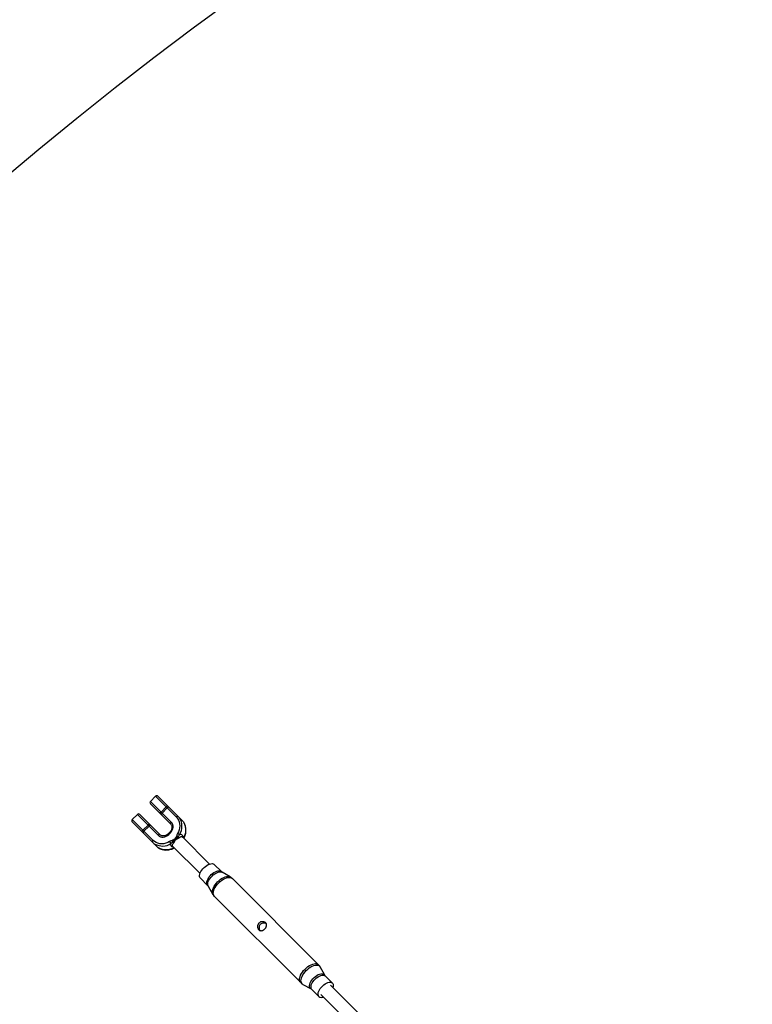
# Model space of a CAD drawing. Units: millimetres. Extents: x -4800 to 4800, y -4800 to 4800.
# Drawn here: x -3076 to -2214, y 2699 to 3856 of the extents above; entities that cross this region are included whole.
import ezdxf

# ---------------------------------------------------------------- set-up
doc = ezdxf.new("R2010")
doc.units = ezdxf.units.MM

msp = doc.modelspace()

# ---------------------------------------------------------------- linework, layer by layer
at = {"color": 7, "linetype": 'Continuous', "lineweight": 25}
for p, q in [((-2916, 2943.4), (-2922, 2937.4)), ((-2916, 2943.4), (-2891.6, 2919)), ((-2884.9, 2915.1), (-2913.2, 2943.4)), ((-2897.6, 2913), (-2922, 2937.4)), ((-2922, 2934.6), (-2898.3, 2910.9)), ((-2903.4, 2930.9), (-2909.4, 2924.9)), ((-2908.3, 2923.7), (-2902.3, 2929.7)), ((-2937.4, 2922), (-2943.4, 2916)), ((-2937.4, 2922), (-2913, 2897.6)), ((-2910.9, 2898.3), (-2934.6, 2922)), ((-2919, 2891.6), (-2943.4, 2916)), ((-2943.4, 2913.2), (-2915.1, 2884.9)), ((-2924.9, 2909.4), (-2930.9, 2903.4)), ((-2929.7, 2902.3), (-2923.7, 2908.3)), ((-2899.3, 2901.2), (-2901.2, 2899.3)), ((-2900.6, 2898.6), (-2898.6, 2900.6)), ((-2852.5, 2863.7), (-2884.4, 2895.6)), ((-2895.6, 2884.4), (-2863.7, 2852.5)), ((-2838.6, 2854.8), (-2847, 2863.2)), ((-2828.1, 2848.6), (-2837.7, 2854.2)), ((-2863.2, 2847), (-2854.8, 2838.6)), ((-2854.2, 2837.7), (-2848.6, 2828.1)), ((-2724.3, 2745.3), (-2825.7, 2846.8)), ((-2846.8, 2825.7), (-2745.3, 2724.3)), ((-2717, 2733.1), (-2722.3, 2742.8)), ((-2708, 2723.8), (-2716.3, 2732.2)), ((-2742.8, 2722.3), (-2733.1, 2717)), ((-2677, 2688.2), (-2710.3, 2721.5)), ((-2732.2, 2716.3), (-2723.8, 2708)), ((-2721.5, 2710.3), (-2688.2, 2677))]:
    msp.add_line(p, q, dxfattribs=at)
at = {"color": 8, "linetype": 'Continuous', "lineweight": 25}
for p, q in [((-2900.6, 2898.6), (-2901.2, 2899.3)), ((-2898.6, 2900.6), (-2899.3, 2901.2))]:
    msp.add_line(p, q, dxfattribs=at)
at = {"color": 7, "linetype": 'Continuous', "lineweight": 25, "flags": 128}
for points in [[(-2902.4, 2932.7), (-2902.4, 2932.6), (-2902.4, 2932.4), (-2902.4, 2932.2), (-2902.6, 2932), (-2902.7, 2931.7), (-2902.9, 2931.4), (-2903.2, 2931.2), (-2903.4, 2930.9)], [(-2900.1, 2930.4), (-2900.3, 2930.5), (-2900.5, 2930.6), (-2900.8, 2930.6), (-2901.1, 2930.5), (-2901.4, 2930.4), (-2901.7, 2930.2), (-2902, 2930), (-2902.3, 2929.7)], [(-2909.4, 2924.9), (-2909.7, 2924.6), (-2910, 2924.3), (-2910.3, 2924.1), (-2910.6, 2924), (-2910.8, 2923.9), (-2911, 2923.8), (-2911.2, 2923.8), (-2911.3, 2923.9)], [(-2908.3, 2923.7), (-2908.5, 2923.4), (-2908.8, 2923.1), (-2908.9, 2922.8), (-2909.1, 2922.5), (-2909.1, 2922.2), (-2909.1, 2921.9), (-2909.1, 2921.7), (-2909, 2921.5)], [(-2889.4, 2919.7), (-2889.6, 2919.8), (-2889.8, 2919.9), (-2890.1, 2919.9), (-2890.4, 2919.8), (-2890.7, 2919.7), (-2891, 2919.5), (-2891.3, 2919.3), (-2891.6, 2919)], [(-2891.6, 2919), (-2890.2, 2917.4), (-2889, 2915.5), (-2888.2, 2913.4), (-2887.7, 2911.2), (-2887.6, 2908.8), (-2887.7, 2906.5), (-2888.3, 2904.1), (-2889.1, 2901.8), (-2890.2, 2899.5)], [(-2887.9, 2898), (-2886.7, 2900.5), (-2885.7, 2903.1), (-2885.2, 2905.7), (-2885, 2908.4), (-2885.2, 2911), (-2885.7, 2913.4), (-2886.6, 2915.7), (-2887.9, 2917.9), (-2889.4, 2919.7)], [(-2923.9, 2911.3), (-2923.8, 2911.2), (-2923.8, 2911), (-2923.9, 2910.8), (-2924, 2910.6), (-2924.1, 2910.3), (-2924.3, 2910), (-2924.6, 2909.7), (-2924.9, 2909.4)], [(-2921.5, 2909), (-2921.7, 2909.1), (-2921.9, 2909.1), (-2922.2, 2909.1), (-2922.5, 2909.1), (-2922.8, 2908.9), (-2923.1, 2908.8), (-2923.4, 2908.5), (-2923.7, 2908.3)], [(-2898.6, 2900.6), (-2897.4, 2902), (-2896.4, 2903.6), (-2895.8, 2905.3), (-2895.5, 2907), (-2895.5, 2908.7), (-2895.9, 2910.3), (-2896.6, 2911.8), (-2897.6, 2913)], [(-2897.6, 2913), (-2897.9, 2912.7), (-2898.1, 2912.4), (-2898.3, 2912.1), (-2898.4, 2911.8), (-2898.5, 2911.5), (-2898.5, 2911.3), (-2898.4, 2911), (-2898.3, 2910.9)], [(-2884.9, 2915.1), (-2883.3, 2913.3), (-2882.7, 2912.4)], [(-2930.9, 2903.4), (-2931.2, 2903.2), (-2931.4, 2902.9), (-2931.7, 2902.7), (-2932, 2902.6), (-2932.2, 2902.4), (-2932.4, 2902.4), (-2932.6, 2902.4), (-2932.7, 2902.4)], [(-2929.7, 2902.3), (-2930, 2902), (-2930.2, 2901.7), (-2930.4, 2901.4), (-2930.5, 2901.1), (-2930.6, 2900.8), (-2930.6, 2900.5), (-2930.5, 2900.3), (-2930.4, 2900.1)], [(-2913, 2897.6), (-2911.8, 2896.6), (-2910.3, 2895.9), (-2908.7, 2895.5), (-2907, 2895.5), (-2905.3, 2895.8), (-2903.6, 2896.4), (-2902, 2897.4), (-2900.6, 2898.6)], [(-2913, 2897.6), (-2912.7, 2897.9), (-2912.4, 2898.1), (-2912.1, 2898.3), (-2911.8, 2898.4), (-2911.5, 2898.5), (-2911.3, 2898.5), (-2911, 2898.4), (-2910.9, 2898.3)], [(-2919, 2891.6), (-2919.3, 2891.3), (-2919.5, 2891), (-2919.7, 2890.7), (-2919.8, 2890.4), (-2919.9, 2890.1), (-2919.9, 2889.8), (-2919.8, 2889.6), (-2919.7, 2889.4)], [(-2919.7, 2889.4), (-2917.9, 2887.9), (-2917, 2887.3)], [(-2899.5, 2890.2), (-2901.8, 2889.1), (-2904.1, 2888.3), (-2906.5, 2887.7), (-2908.8, 2887.6), (-2911.2, 2887.7), (-2913.4, 2888.2), (-2915.5, 2889), (-2917.4, 2890.2), (-2919, 2891.6)], [(-2863.2, 2847), (-2863.8, 2847.8), (-2864.2, 2849), (-2864.2, 2850.3), (-2864, 2851.7), (-2863.4, 2853.3), (-2862.6, 2854.9), (-2861.6, 2856.6), (-2860.3, 2858.2), (-2858.9, 2859.7), (-2857.4, 2861), (-2855.8, 2862.2), (-2854.1, 2863.1), (-2852.5, 2863.7), (-2851, 2864.1), (-2849.6, 2864.2), (-2848.4, 2864), (-2847.4, 2863.6), (-2847, 2863.2)], [(-2723.8, 2708), (-2724.4, 2708.8), (-2724.8, 2709.9), (-2724.8, 2711.2), (-2724.6, 2712.6), (-2724, 2714.2), (-2723.3, 2715.8), (-2722.2, 2717.3), (-2721, 2718.9), (-2719.6, 2720.3), (-2718.1, 2721.7), (-2716.6, 2722.8), (-2715, 2723.7), (-2713.4, 2724.3), (-2711.9, 2724.7), (-2710.5, 2724.8), (-2709.4, 2724.6), (-2708.4, 2724.2), (-2707.6, 2723.4), (-2707.2, 2722.4), (-2707, 2721.3), (-2707.1, 2719.9), (-2707.4, 2718.6)]]:
    msp.add_lwpolyline(points, dxfattribs=at)
at = {"color": 8, "linetype": 'Continuous', "lineweight": 25, "flags": 128}
for points in [[(-2894.2, 2883), (-2895.9, 2882.1), (-2898.5, 2881.2), (-2901.2, 2880.6), (-2903.8, 2880.4), (-2906.4, 2880.6), (-2908.9, 2881.1), (-2911.2, 2882), (-2913.3, 2883.3), (-2915.1, 2884.9)], [(-2854.8, 2838.6), (-2855.4, 2839.4), (-2855.8, 2840.6), (-2855.8, 2841.9), (-2855.6, 2843.3), (-2855, 2844.9), (-2854.2, 2846.5), (-2853.2, 2848.2), (-2851.9, 2849.8), (-2850.5, 2851.3), (-2849, 2852.6), (-2847.4, 2853.8), (-2845.7, 2854.7), (-2844.1, 2855.3), (-2842.6, 2855.7), (-2841.2, 2855.8), (-2840, 2855.6), (-2839, 2855.2), (-2838.6, 2854.8)], [(-2854.2, 2837.7), (-2854.3, 2837.9), (-2854.6, 2839), (-2854.7, 2840.3), (-2854.5, 2841.8), (-2854, 2843.3), (-2853.2, 2844.9), (-2852.2, 2846.5), (-2851, 2848.1), (-2849.6, 2849.6), (-2848.1, 2851), (-2846.5, 2852.2), (-2844.9, 2853.2), (-2843.3, 2854), (-2841.8, 2854.5), (-2840.3, 2854.7), (-2839, 2854.6), (-2837.9, 2854.3), (-2837.7, 2854.2)], [(-2848.6, 2828.1), (-2848.7, 2828.2), (-2849.1, 2829.4), (-2849.3, 2830.8), (-2849.1, 2832.4), (-2848.7, 2834.1), (-2848, 2835.8), (-2847.1, 2837.7), (-2845.9, 2839.5), (-2844.5, 2841.3), (-2843, 2843), (-2841.3, 2844.5), (-2839.5, 2845.9), (-2837.7, 2847.1), (-2835.8, 2848), (-2834.1, 2848.7), (-2832.4, 2849.1), (-2830.8, 2849.3), (-2829.4, 2849.1), (-2828.2, 2848.7), (-2828.1, 2848.6)], [(-2846.8, 2825.7), (-2847.5, 2826.7), (-2848, 2827.9), (-2848.1, 2829.3), (-2848, 2830.9), (-2847.6, 2832.7), (-2846.9, 2834.5), (-2845.9, 2836.3), (-2844.7, 2838.2), (-2843.3, 2840), (-2841.7, 2841.7), (-2840, 2843.3), (-2838.2, 2844.7), (-2836.3, 2845.9), (-2834.5, 2846.9), (-2832.7, 2847.6), (-2830.9, 2848), (-2829.3, 2848.1), (-2827.9, 2848), (-2826.7, 2847.5), (-2825.7, 2846.8), (-2825.7, 2846.8)], [(-2745.3, 2724.3), (-2746, 2725.2), (-2746.5, 2726.5), (-2746.7, 2727.9), (-2746.5, 2729.5), (-2746.1, 2731.2), (-2745.4, 2733), (-2744.4, 2734.9), (-2743.2, 2736.7), (-2741.8, 2738.5), (-2740.2, 2740.2), (-2738.5, 2741.8), (-2736.7, 2743.2), (-2734.9, 2744.4), (-2733, 2745.4), (-2731.2, 2746.1), (-2729.5, 2746.5), (-2727.9, 2746.7), (-2726.5, 2746.5), (-2725.2, 2746), (-2724.3, 2745.3)], [(-2742.8, 2722.3), (-2743.7, 2723), (-2744.4, 2724), (-2744.8, 2725.2), (-2745, 2726.6), (-2744.8, 2728.1), (-2744.4, 2729.8), (-2743.7, 2731.6), (-2742.8, 2733.4), (-2741.6, 2735.2), (-2740.2, 2737), (-2738.7, 2738.7), (-2737, 2740.2), (-2735.2, 2741.6), (-2733.4, 2742.8), (-2731.6, 2743.7), (-2729.8, 2744.4), (-2728.1, 2744.8), (-2726.6, 2745), (-2725.2, 2744.8), (-2724, 2744.4), (-2723, 2743.7), (-2722.3, 2742.8)], [(-2733.1, 2717), (-2733.8, 2717.6), (-2734.4, 2718.4), (-2734.8, 2719.6), (-2734.8, 2720.9), (-2734.6, 2722.3), (-2734, 2723.9), (-2733.2, 2725.5), (-2732.2, 2727.2), (-2730.9, 2728.8), (-2729.5, 2730.3), (-2728, 2731.6), (-2726.4, 2732.8), (-2724.7, 2733.7), (-2723.1, 2734.3), (-2721.6, 2734.7), (-2720.2, 2734.8), (-2719, 2734.6), (-2718, 2734.2), (-2717.2, 2733.4), (-2717, 2733.1)], [(-2732.2, 2716.3), (-2732.8, 2717.2), (-2733.1, 2718.3), (-2733.1, 2719.5), (-2732.9, 2721), (-2732.4, 2722.5), (-2731.6, 2724.1), (-2730.6, 2725.7), (-2729.4, 2727.2), (-2728, 2728.7), (-2726.5, 2730), (-2724.9, 2731.1), (-2723.3, 2732), (-2721.7, 2732.7), (-2720.2, 2733.1), (-2718.9, 2733.2), (-2717.7, 2733), (-2716.7, 2732.5), (-2716.3, 2732.2)]]:
    msp.add_lwpolyline(points, dxfattribs=at)
at = {"color": 7, "linetype": 'Continuous', "lineweight": 25}
msp.add_circle((0, 0), 4800, dxfattribs=at)
for centre, radius, start, end in [((-2914.6, 2942), 2, 45, 135), ((-2920.6, 2936), 2, 135, 225), ((-2936, 2920.6), 2, 45, 135), ((-2942, 2914.6), 2, 135, 225), ((-2912.6, 2869.2), 32.1, 50.2142, 51.7891), ((-2892.3, 2890.1), 6.56, 64.4396, 81.9588), ((-2894.5, 2890.4), 10.1, 49.2828, 64.9051), ((-2886.4, 2897.5), 3.44, 205.6042, 232.3882), ((-2890.4, 2894.5), 10.1, 205.0949, 220.7172), ((-2890.1, 2892.3), 6.56, 188.0412, 205.5604), ((-2897.5, 2886.4), 3.44, 37.6118, 64.3958), ((-2869.2, 2912.6), 32.1, 218.2109, 219.7858), ((-2926.1, 2840.9), 60.4, 56.9192, 57.7617), ((-2840.9, 2926.1), 60.4, 212.2383, 213.0808), ((-2720.7, 2712.2), 5.21, 233.4456, 293.9267)]:
    msp.add_arc(centre, radius, start, end, dxfattribs=at)
at = {"color": 8, "linetype": 'Continuous', "lineweight": 25}
for centre, radius, start, end in [((-2898.7, 2903.5), 18.3, 329.2811, 29.1081), ((-2908, 2903.3), 18.4, 240.7585, 303.0308)]:
    msp.add_arc(centre, radius, start, end, dxfattribs=at)
at = {"color": 7, "linetype": 'Continuous', "lineweight": 25}
for points, knots in [([(-2898.3, 2910.9), (-2898.2, 2910.7), (-2897.7, 2910.3), (-2897.2, 2909.4), (-2896.8, 2908.2), (-2896.7, 2906.8), (-2896.9, 2905.4), (-2897.3, 2904), (-2898, 2902.7), (-2898.7, 2901.8), (-2899.2, 2901.3), (-2899.3, 2901.2)], [0, 0, 0, 0, 0.060132, 0.195955, 0.330634, 0.462553, 0.592017, 0.719881, 0.846835, 0.966387, 1, 1, 1, 1]), ([(-2882.8, 2894), (-2882.7, 2894.1), (-2882.2, 2895), (-2881.5, 2896.6), (-2880.8, 2899), (-2880.3, 2901.3), (-2880.2, 2903.7), (-2880.4, 2906.1), (-2880.9, 2908.3), (-2881.6, 2910.4), (-2882.3, 2911.7), (-2882.6, 2912.3)], [0, 0, 0, 0, 0.022504, 0.145955, 0.269467, 0.392893, 0.516158, 0.639171, 0.761844, 0.884106, 1, 1, 1, 1]), ([(-2901.2, 2899.3), (-2901.4, 2899.1), (-2902, 2898.6), (-2903, 2897.8), (-2904.3, 2897.2), (-2905.7, 2896.8), (-2907.1, 2896.7), (-2908.4, 2896.9), (-2909.6, 2897.3), (-2910.4, 2897.8), (-2910.8, 2898.2), (-2910.9, 2898.3)], [0, 0, 0, 0, 0.061627, 0.187407, 0.313181, 0.438927, 0.564965, 0.69188, 0.820555, 0.951952, 1, 1, 1, 1]), ([(-2891.4, 2896.5), (-2891.5, 2896.4), (-2891.6, 2896.2), (-2891.7, 2895.8), (-2891.8, 2895.6), (-2892.2, 2895.1), (-2892.4, 2894.7), (-2892.7, 2894.4)], [0, 0, 0, 0, 0.25, 0.25, 0.5, 0.5, 1, 1, 1, 1]), ([(-2892, 2893.8), (-2891.6, 2894.2), (-2891.1, 2894.6), (-2890.5, 2895.1), (-2890.3, 2895.3), (-2889.9, 2895.6), (-2889.7, 2895.8), (-2889.5, 2896)], [0, 0, 0, 0, 0.5, 0.5, 0.75, 0.75, 1, 1, 1, 1]), ([(-2891.5, 2893.1), (-2891.3, 2893.2), (-2891, 2893.4), (-2890.5, 2893.7), (-2890.2, 2893.8), (-2889.7, 2894), (-2889.4, 2894.2), (-2888.9, 2894.4), (-2888.7, 2894.6), (-2888.5, 2894.7)], [0, 0, 0, 0, 0.25, 0.25, 0.5, 0.5, 0.75, 0.75, 1, 1, 1, 1]), ([(-2889.5, 2896), (-2889.3, 2896.3), (-2889, 2896.7), (-2888.5, 2897.4), (-2888.2, 2897.7), (-2887.9, 2898)], [0, 0, 0, 0, 0.5, 0.5, 1, 1, 1, 1]), ([(-2915.1, 2884.9), (-2914.8, 2884.6), (-2914, 2883.8), (-2912.5, 2882.7), (-2910.5, 2881.7), (-2908.4, 2880.9), (-2906.2, 2880.4), (-2903.9, 2880.2), (-2901.6, 2880.3), (-2899.2, 2880.7), (-2896.9, 2881.4), (-2895.1, 2882.1), (-2894.2, 2882.7), (-2894, 2882.8)], [0, 0, 0, 0, 0.056772, 0.157477, 0.258226, 0.359109, 0.460235, 0.561664, 0.663408, 0.765442, 0.867718, 0.970183, 1, 1, 1, 1]), ([(-2898, 2887.9), (-2897.7, 2888.2), (-2897.4, 2888.5), (-2896.7, 2889), (-2896.3, 2889.3), (-2896, 2889.5)], [0, 0, 0, 0, 0.5, 0.5, 1, 1, 1, 1]), ([(-2894.4, 2892.7), (-2894.7, 2892.4), (-2895.1, 2892.2), (-2895.6, 2891.8), (-2895.8, 2891.7), (-2896.2, 2891.6), (-2896.4, 2891.5), (-2896.5, 2891.4)], [0, 0, 0, 0, 0.5, 0.5, 0.75, 0.75, 1, 1, 1, 1]), ([(-2896, 2889.5), (-2895.8, 2889.7), (-2895.6, 2889.9), (-2895.3, 2890.3), (-2895.1, 2890.5), (-2894.6, 2891.1), (-2894.2, 2891.6), (-2893.8, 2892)], [0, 0, 0, 0, 0.25, 0.25, 0.5, 0.5, 1, 1, 1, 1]), ([(-2894.7, 2888.5), (-2894.6, 2888.7), (-2894.4, 2888.9), (-2894.2, 2889.4), (-2894, 2889.7), (-2893.8, 2890.2), (-2893.7, 2890.5), (-2893.4, 2891), (-2893.2, 2891.3), (-2893.1, 2891.5)], [0, 0, 0, 0, 0.25, 0.25, 0.5, 0.5, 0.75, 0.75, 1, 1, 1, 1]), ([(-2893.1, 2891.5), (-2892.9, 2891.8), (-2892.7, 2892.2), (-2892.3, 2892.5), (-2892.1, 2892.7), (-2891.8, 2892.9), (-2891.7, 2893), (-2891.5, 2893.1)], [0, 0, 0, 0, 0.5, 0.5, 0.75, 0.75, 1, 1, 1, 1]), ([(-2837.7, 2854.2), (-2837.8, 2854.2), (-2838.1, 2854.4), (-2838.4, 2854.6), (-2838.5, 2854.8)], [0, 0, 0, 0, 0.2712, 1, 1, 1, 1]), ([(-2825.8, 2846.8), (-2825.9, 2847), (-2826.5, 2847.6), (-2827.3, 2848.2), (-2828, 2848.5), (-2828.1, 2848.6)], [0, 0, 0, 0, 0.254197, 0.875533, 1, 1, 1, 1]), ([(-2854.8, 2838.6), (-2854.7, 2838.4), (-2854.4, 2838.2), (-2854.3, 2837.9), (-2854.2, 2837.7)], [0, 0, 0, 0, 0.472892, 1, 1, 1, 1]), ([(-2848.6, 2828.1), (-2848.4, 2827.8), (-2848, 2827), (-2847.3, 2826.3), (-2846.9, 2825.8), (-2846.8, 2825.7)], [0, 0, 0, 0, 0.316478, 0.910831, 1, 1, 1, 1]), ([(-2794.6, 2786.5), (-2794.8, 2786.7), (-2795, 2787), (-2795.4, 2787.6), (-2795.5, 2787.9), (-2795.8, 2788.5), (-2795.9, 2788.9), (-2796, 2789.4), (-2796, 2789.6), (-2796, 2790), (-2796, 2790.1), (-2796, 2790.7), (-2796, 2791.1), (-2795.9, 2791.8), (-2795.8, 2792.2), (-2795.5, 2792.7), (-2795.5, 2792.9), (-2795.3, 2793.2), (-2795.2, 2793.4), (-2794.9, 2793.8), (-2794.7, 2794.1), (-2794.1, 2794.7), (-2793.8, 2794.9), (-2793.2, 2795.3), (-2792.9, 2795.5), (-2792.2, 2795.8), (-2791.8, 2795.9), (-2791.1, 2796), (-2790.7, 2796), (-2790, 2796), (-2789.6, 2796), (-2788.9, 2795.9), (-2788.5, 2795.8), (-2787.9, 2795.5), (-2787.6, 2795.4), (-2787.1, 2795.1), (-2787, 2795), (-2786.7, 2794.8), (-2786.5, 2794.6), (-2786.3, 2794.3), (-2786.1, 2794.1), (-2786, 2794), (-2785.8, 2793.6), (-2785.6, 2793.3), (-2785.5, 2792.7), (-2785.4, 2792.4), (-2785.4, 2791.8), (-2785.4, 2791.5), (-2785.5, 2790.8), (-2785.6, 2790.5), (-2785.8, 2790), (-2785.8, 2789.9), (-2786, 2789.6), (-2786.1, 2789.4), (-2786.3, 2788.9), (-2786.5, 2788.6), (-2787, 2788), (-2787.2, 2787.8), (-2787.8, 2787.2), (-2788, 2787), (-2788.5, 2786.6), (-2788.6, 2786.5), (-2788.9, 2786.3), (-2789.1, 2786.2), (-2789.4, 2786.1), (-2789.6, 2786), (-2789.9, 2785.8), (-2790, 2785.8), (-2790.5, 2785.6), (-2790.8, 2785.5), (-2791.5, 2785.4), (-2791.8, 2785.4), (-2792.4, 2785.4), (-2792.7, 2785.5), (-2793.1, 2785.6), (-2793.3, 2785.6), (-2793.6, 2785.8), (-2793.7, 2785.8), (-2794.1, 2786.1), (-2794.3, 2786.3), (-2794.6, 2786.5)], [0, 0, 0, 0, 0.03125, 0.03125, 0.0625, 0.0625, 0.09375, 0.09375, 0.109375, 0.109375, 0.125, 0.125, 0.15625, 0.15625, 0.1875, 0.1875, 0.203125, 0.203125, 0.21875, 0.21875, 0.25, 0.25, 0.28125, 0.28125, 0.3125, 0.3125, 0.34375, 0.34375, 0.375, 0.375, 0.40625, 0.40625, 0.4375, 0.4375, 0.46875, 0.46875, 0.484375, 0.484375, 0.5, 0.515625, 0.515625, 0.53125, 0.53125, 0.5625, 0.5625, 0.59375, 0.59375, 0.625, 0.625, 0.65625, 0.65625, 0.671875, 0.671875, 0.6875, 0.6875, 0.71875, 0.71875, 0.75, 0.75, 0.78125, 0.78125, 0.796875, 0.796875, 0.8125, 0.8125, 0.828125, 0.828125, 0.84375, 0.84375, 0.875, 0.875, 0.90625, 0.90625, 0.9375, 0.9375, 0.953125, 0.953125, 0.96875, 0.96875, 1, 1, 1, 1]), ([(-2785.8, 2793.5), (-2786, 2793.7), (-2786.6, 2794), (-2788.1, 2794.4), (-2790, 2794.4), (-2791.9, 2793.7), (-2793.3, 2792.4), (-2794.1, 2790.8), (-2794.4, 2789), (-2794.3, 2787.3), (-2793.8, 2786.3), (-2793.5, 2785.9)], [0, 0, 0, 0, 0.042936, 0.155848, 0.285775, 0.421278, 0.543178, 0.654954, 0.770907, 0.899894, 1, 1, 1, 1]), ([(-2722.3, 2742.7), (-2722.4, 2742.8), (-2722.7, 2743.4), (-2723.3, 2744.3), (-2724, 2745), (-2724.3, 2745.3)], [0, 0, 0, 0, 0.10295, 0.646246, 1, 1, 1, 1]), ([(-2716.3, 2732.2), (-2716.4, 2732.3), (-2716.7, 2732.5), (-2716.9, 2732.9), (-2717, 2733.1)], [0, 0, 0, 0, 0.276381, 1, 1, 1, 1]), ([(-2745.3, 2724.3), (-2744.9, 2723.8), (-2744.1, 2723.1), (-2743.1, 2722.6), (-2742.7, 2722.3)], [0, 0, 0, 0, 0.558541, 1, 1, 1, 1]), ([(-2733.1, 2717), (-2733, 2717), (-2732.7, 2716.8), (-2732.4, 2716.5), (-2732.2, 2716.3)], [0, 0, 0, 0, 0.305419, 1, 1, 1, 1])]:
    msp.add_open_spline(points, degree=3, knots=knots, dxfattribs=at)
for points in [[(-2892.7, 2894.4), (-2892.9, 2894.1), (-2893.5, 2893.5), (-2894.1, 2892.9), (-2894.4, 2892.7)], [(-2890.2, 2899.5), (-2890.8, 2898.6), (-2891.1, 2897.6), (-2891.4, 2896.5)], [(-2896.5, 2891.4), (-2897.6, 2891.1), (-2898.6, 2890.8), (-2899.5, 2890.2)], [(-2893.8, 2892), (-2893.6, 2892.3), (-2893, 2893), (-2892.3, 2893.6), (-2892, 2893.8)]]:
    msp.add_open_spline(points, degree=3, dxfattribs=at)
at = {"color": 8, "linetype": 'Continuous', "lineweight": 25}
for points, knots in [([(-2888.5, 2894.7), (-2887.9, 2895.1), (-2886.8, 2895.9), (-2885.4, 2896.3), (-2884.7, 2895.8), (-2884.4, 2895.6)], [0, 0, 0, 0, 0.350386, 0.700148, 1, 1, 1, 1]), ([(-2883.5, 2894.7), (-2883.6, 2895.1), (-2883.7, 2896.3), (-2884.5, 2897.6), (-2885.9, 2898.5), (-2887.1, 2898.3), (-2887.9, 2898.1), (-2887.9, 2898)], [0, 0, 0, 0, 0.12664, 0.392283, 0.678711, 0.966082, 1, 1, 1, 1]), ([(-2898, 2887.9), (-2898, 2887.9), (-2898.3, 2887.3), (-2898.5, 2886.1), (-2897.9, 2884.7), (-2896.6, 2883.8), (-2895.2, 2883.6), (-2894.7, 2883.5)], [0, 0, 0, 0, 0.011309, 0.27482, 0.541313, 0.828657, 1, 1, 1, 1]), ([(-2895.6, 2884.4), (-2895.6, 2884.5), (-2896.1, 2884.8), (-2896.2, 2885.6), (-2895.9, 2886.9), (-2895.1, 2888), (-2894.7, 2888.5)], [0, 0, 0, 0, 0.040318, 0.356669, 0.67748, 1, 1, 1, 1])]:
    msp.add_open_spline(points, degree=3, knots=knots, dxfattribs=at)

doc.saveas('drawing.dxf')
